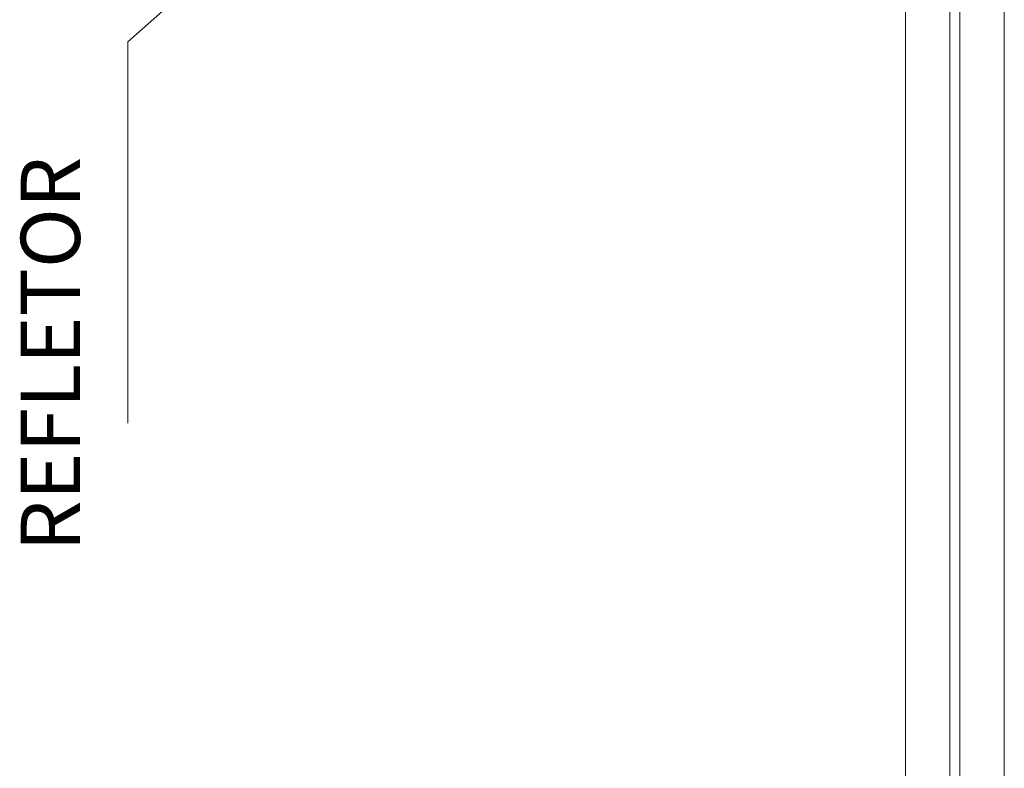
# Model space of a CAD drawing. Units: millimetres. Extents: x -37324 to 80009, y -277873 to -156154.
# Drawn here: x 6647 to 8639, y -183527 to -182011 of the extents above; entities that cross this region are included whole.
import ezdxf

# ---------------------------------------------------------------- set-up
doc = ezdxf.new("R2010")
doc.units = ezdxf.units.MM
doc.header["$MEASUREMENT"] = 0
doc.layers.add('Layer3', color=3, linetype='Continuous', lineweight=18)
doc.layers.add('Layer6', color=6, linetype='Continuous', lineweight=9)
doc.styles.add('ESPECI', font='romand.shx', dxfattribs={"height": 12})

msp = doc.modelspace()

# ---------------------------------------------------------------- linework, layer by layer
at = {"layer": 'Layer3'}
for p, q in [((8639, -191289.4), (8639, -161289.4)), ((8639, -191289.4), (8639, -161289.4)), ((8439, -185929.4), (8439, -181219.4)), ((8529, -185929.4), (8529, -181219.4)), ((8549, -185929.4), (8549, -181219.4)), ((8549, -185929.4), (8549, -181219.4)), ((8639, -185929.4), (8639, -181219.4))]:
    msp.add_line(p, q, dxfattribs=at)
at = {"layer": 'Layer6'}
for q in [(7935, -181104.4, 3358.3), (6865.3, -182827.7, 118.3)]:
    msp.add_line((6865.3, -182056, 118.3), q, dxfattribs=at)

# ---------------------------------------------------------------- texts
at = {"layer": 'Layer6', "style": 'ESPECI'}
msp.add_text('REFLETOR', height=120, rotation=90, dxfattribs=at).set_placement((6768.7, -183088.1, 118.3))

doc.saveas('drawing.dxf')
